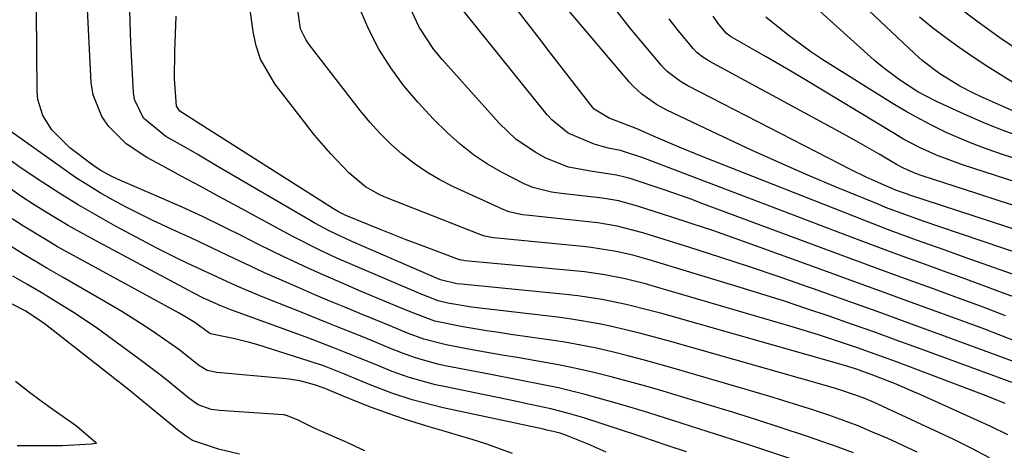
# Model space of a CAD drawing. Units: inches. Extents: x 1879881 to 1885232, y 432710 to 438031.
# Drawn here: x 1884616 to 1884784, y 432835 to 432908 of the extents above; entities that cross this region are included whole.
import ezdxf

# ---------------------------------------------------------------- set-up
doc = ezdxf.new("R2010")
doc.units = ezdxf.units.IN
doc.header["$MEASUREMENT"] = 0
doc.layers.add('7', color=7, linetype='Continuous')
doc.layers.add('8', color=7, linetype='Continuous')

msp = doc.modelspace()

# ---------------------------------------------------------------- linework, layer by layer
at = {"layer": '7', "color": 18}
for points in [[(1884768.74, 432834.49, 1726), (1884763.65, 432836.84, 1726), (1884761.21, 432837.91, 1726), (1884758.76, 432838.94, 1726), (1884756.27, 432839.88, 1726), (1884753.77, 432840.78, 1726), (1884751.24, 432841.62, 1726), (1884748.7, 432842.43, 1726), (1884746.16, 432843.22, 1726), (1884743.61, 432843.99, 1726), (1884727.54, 432848.7, 1726), (1884724.92, 432849.45, 1726), (1884722.29, 432850.18, 1726), (1884719.65, 432850.86, 1726), (1884717, 432851.53, 1726), (1884714.34, 432852.13, 1726), (1884711.67, 432852.68, 1726), (1884708.98, 432853.15, 1726), (1884706.28, 432853.57, 1726), (1884699.8, 432854.48, 1726), (1884697.75, 432854.78, 1726), (1884695.71, 432855.09, 1726), (1884691.64, 432855.77, 1726), (1884686.92, 432856.73, 1726), (1884682.86, 432858.25, 1726), (1884680.79, 432859.12, 1726), (1884673.99, 432861.96, 1726), (1884671.83, 432862.87, 1726), (1884667.55, 432864.74, 1726), (1884665.41, 432865.7, 1726), (1884661.18, 432867.69, 1726), (1884659.08, 432868.71, 1726), (1884656.99, 432869.76, 1726), (1884654.35, 432871.11, 1726), (1884650.93, 432872.81, 1726), (1884647.5, 432874.47, 1726), (1884644.03, 432876.06, 1726), (1884640.54, 432877.61, 1726), (1884633.47, 432880.68, 1726), (1884632.1, 432881.31, 1726), (1884630.1, 432882.38, 1726), (1884628.84, 432883.2, 1726), (1884624.96, 432886.16, 1726), (1884621.89, 432889.22, 1726), (1884620.35, 432891.67, 1726), (1884619.53, 432894.36, 1726), (1884619.4, 432895.79, 1726), (1884619.03, 432943.29, 1726)], [(1884781.07, 432833.5, 1728), (1884778.07, 432835.13, 1728), (1884774.99, 432836.64, 1728), (1884761.36, 432842.95, 1728), (1884759.6, 432843.71, 1728), (1884755.99, 432844.98, 1728), (1884755.07, 432845.26, 1728), (1884754.15, 432845.53, 1728), (1884726.48, 432853.39, 1728), (1884721.84, 432854.64, 1728), (1884717.16, 432855.76, 1728), (1884714.81, 432856.25, 1728), (1884710.08, 432857.06, 1728), (1884707.7, 432857.38, 1728), (1884695.58, 432858.81, 1728), (1884693.14, 432859.13, 1728), (1884689.11, 432859.77, 1728), (1884687.48, 432860.18, 1728), (1884685.02, 432861.15, 1728), (1884684.61, 432861.33, 1728), (1884684.2, 432861.5, 1728), (1884673.33, 432866.12, 1728), (1884670.28, 432867.45, 1728), (1884667.27, 432868.86, 1728), (1884662.81, 432871.1, 1728), (1884661.34, 432871.89, 1728), (1884653.44, 432876.17, 1728), (1884650.25, 432877.9, 1728), (1884647.06, 432879.63, 1728), (1884643.87, 432881.36, 1728), (1884640.68, 432883.08, 1728), (1884638.02, 432884.51, 1728), (1884634.54, 432886.83, 1728), (1884631.55, 432889.76, 1728), (1884630.39, 432891.45, 1728), (1884628.91, 432895.18, 1728), (1884628.6, 432897.22, 1728), (1884627.42, 432919.88, 1728)], [(1884785.4, 432892.28, 1758), (1884783.08, 432893.26, 1758), (1884779.52, 432894.85, 1758), (1884778.33, 432895.41, 1758), (1884775.98, 432896.63, 1758), (1884772.6, 432898.69, 1758), (1884769.62, 432900.97, 1758), (1884768.92, 432901.59, 1758), (1884768.23, 432902.22, 1758), (1884755.83, 432914.02, 1758)], [(1884786.3, 432849.42, 1736), (1884782.82, 432850.75, 1736), (1884772.77, 432854.43, 1736), (1884767.37, 432856.39, 1736), (1884761.97, 432858.35, 1736), (1884756.57, 432860.29, 1736), (1884751.16, 432862.22, 1736), (1884750.35, 432862.51, 1736), (1884745.33, 432864.26, 1736), (1884740.3, 432865.97, 1736), (1884735.26, 432867.62, 1736), (1884730.2, 432869.23, 1736), (1884722.19, 432871.73, 1736), (1884717.87, 432872.85, 1736), (1884714.56, 432873.4, 1736), (1884713.45, 432873.53, 1736), (1884702.95, 432874.64, 1736), (1884701.78, 432874.79, 1736), (1884699.47, 432875.29, 1736), (1884698.37, 432875.72, 1736), (1884690.06, 432879.56, 1736), (1884687.76, 432880.74, 1736), (1884685.54, 432882.03, 1736), (1884683.42, 432883.49, 1736), (1884681.38, 432885.07, 1736), (1884679.45, 432886.8, 1736), (1884677.6, 432888.6, 1736), (1884675.87, 432890.52, 1736), (1884674.22, 432892.51, 1736), (1884665.55, 432903.71, 1736), (1884664.99, 432904.56, 1736), (1884664.12, 432906.38, 1736), (1884663.55, 432910.39, 1736)], [(1884792.67, 432858.1, 1742), (1884782.82, 432861.72, 1742), (1884779.63, 432862.9, 1742), (1884776.43, 432864.06, 1742), (1884773.23, 432865.22, 1742), (1884770.03, 432866.38, 1742), (1884766.83, 432867.53, 1742), (1884763.63, 432868.71, 1742), (1884760.44, 432869.9, 1742), (1884757.26, 432871.1, 1742), (1884723.1, 432884.1, 1742), (1884722.37, 432884.38, 1742), (1884718.41, 432885.71, 1742), (1884716.32, 432886.11, 1742), (1884713.94, 432886.77, 1742), (1884709.55, 432888.67, 1742), (1884706.77, 432890.89, 1742), (1884705.97, 432891.78, 1742), (1884690.13, 432911.53, 1742)], [(1884797.83, 432864.19, 1746), (1884772.61, 432872.75, 1746), (1884769.97, 432873.65, 1746), (1884766.03, 432875.05, 1746), (1884763.42, 432876.04, 1746), (1884762.13, 432876.57, 1746), (1884755.04, 432879.5, 1746), (1884750.22, 432881.54, 1746), (1884745.43, 432883.62, 1746), (1884740.67, 432885.78, 1746), (1884735.93, 432887.99, 1746), (1884726.29, 432892.57, 1746), (1884724.51, 432893.52, 1746), (1884722.03, 432895.25, 1746), (1884720.55, 432896.62, 1746), (1884719.87, 432897.37, 1746), (1884708.48, 432910.82, 1746)], [(1884786.49, 432887.96, 1756), (1884783.2, 432889.17, 1756), (1884779.96, 432890.48, 1756), (1884776.74, 432891.88, 1756), (1884771.93, 432894.06, 1756), (1884768.89, 432895.68, 1756), (1884765.74, 432897.7, 1756), (1884762.84, 432899.88, 1756), (1884761.46, 432901.06, 1756), (1884751.11, 432910.4, 1756)], [(1884788.55, 432844.93, 1734), (1884768.97, 432852.15, 1734), (1884765.2, 432853.52, 1734), (1884761.42, 432854.89, 1734), (1884757.63, 432856.22, 1734), (1884753.84, 432857.55, 1734), (1884750.04, 432858.84, 1734), (1884746.23, 432860.1, 1734), (1884742.4, 432861.32, 1734), (1884738.57, 432862.5, 1734), (1884723.26, 432867.14, 1734), (1884720.49, 432867.91, 1734), (1884717.69, 432868.56, 1734), (1884713.43, 432869.26, 1734), (1884712, 432869.42, 1734), (1884697.5, 432870.82, 1734), (1884696.79, 432870.9, 1734), (1884695.39, 432871.18, 1734), (1884694.72, 432871.41, 1734), (1884678.29, 432877.85, 1734), (1884677.46, 432878.21, 1734), (1884675.12, 432879.54, 1734), (1884672.37, 432881.86, 1734), (1884669.24, 432885.14, 1734), (1884666.48, 432888.33, 1734), (1884665.17, 432889.98, 1734), (1884659.74, 432897.02, 1734), (1884657.32, 432901.19, 1734), (1884656.58, 432903.47, 1734), (1884656.08, 432905.85, 1734), (1884655.59, 432909.66, 1734)], [(1884785.87, 432853.18, 1738), (1884782.97, 432854.32, 1738), (1884780.06, 432855.42, 1738), (1884777.14, 432856.51, 1738), (1884772.76, 432858.1, 1738), (1884767.65, 432859.96, 1738), (1884762.53, 432861.82, 1738), (1884757.41, 432863.68, 1738), (1884752.3, 432865.54, 1738), (1884741.49, 432869.47, 1738), (1884737.87, 432870.77, 1738), (1884734.24, 432872.04, 1738), (1884730.59, 432873.26, 1738), (1884726.94, 432874.46, 1738), (1884721.13, 432876.33, 1738), (1884718.05, 432877.14, 1738), (1884715.7, 432877.54, 1738), (1884714.91, 432877.65, 1738), (1884708.34, 432878.42, 1738), (1884706.72, 432878.65, 1738), (1884703.54, 432879.4, 1738), (1884702.05, 432880.05, 1738), (1884698.35, 432881.96, 1738), (1884695.85, 432883.4, 1738), (1884693.45, 432884.98, 1738), (1884691.2, 432886.77, 1738), (1884689.06, 432888.7, 1738), (1884686.63, 432891.1, 1738), (1884684.06, 432893.84, 1738), (1884681.63, 432896.7, 1738), (1884679.44, 432899.75, 1738), (1884677.4, 432902.91, 1738), (1884675.68, 432906.23, 1738), (1884674.22, 432909.65, 1738)], [(1884795.23, 432861.1, 1744), (1884777.71, 432867.28, 1744), (1884773.19, 432868.88, 1744), (1884768.68, 432870.48, 1744), (1884764.18, 432872.13, 1744), (1884759.71, 432873.85, 1744), (1884732.38, 432884.63, 1744), (1884728.39, 432886.25, 1744), (1884724.44, 432887.95, 1744), (1884721.06, 432889.43, 1744), (1884716.47, 432891.21, 1744), (1884713.95, 432892.73, 1744), (1884713.67, 432893.05, 1744), (1884706.36, 432902.47, 1744), (1884704.6, 432904.75, 1744), (1884702.85, 432907.03, 1744), (1884701.1, 432909.32, 1744)], [(1884800.47, 432867.35, 1748), (1884767.52, 432878.13, 1748), (1884766.76, 432878.38, 1748), (1884765.26, 432878.92, 1748), (1884762.66, 432880.03, 1748), (1884760.09, 432881.2, 1748), (1884757.56, 432882.44, 1748), (1884729.86, 432896.69, 1748), (1884728.61, 432897.4, 1748), (1884726.33, 432899.12, 1748), (1884725.83, 432899.62, 1748), (1884725.35, 432900.15, 1748), (1884720.03, 432906.49, 1748), (1884717.83, 432909.3, 1748)], [(1884786.58, 432902.29, 1762), (1884782.82, 432904.84, 1762), (1884779.12, 432907.47, 1762), (1884775.5, 432910.22, 1762)], [(1884783.68, 432842.74, 1732), (1884780.47, 432844.03, 1732), (1884778.86, 432844.65, 1732), (1884765.25, 432849.8, 1732), (1884763.06, 432850.61, 1732), (1884758.66, 432852.19, 1732), (1884754.23, 432853.68, 1732), (1884752.01, 432854.4, 1732), (1884747.53, 432855.76, 1732), (1884724.33, 432862.57, 1732), (1884722.64, 432863.04, 1732), (1884719.23, 432863.89, 1732), (1884715.78, 432864.6, 1732), (1884712.3, 432865.11, 1732), (1884710.55, 432865.3, 1732), (1884692.02, 432866.97, 1732), (1884691.79, 432867, 1732), (1884691.44, 432867.06, 1732), (1884691.21, 432867.12, 1732), (1884691.1, 432867.16, 1732), (1884684.17, 432869.75, 1732), (1884682.04, 432870.55, 1732), (1884677.79, 432872.22, 1732), (1884675.68, 432873.08, 1732), (1884672.09, 432874.57, 1732), (1884671.48, 432874.84, 1732), (1884670.58, 432875.29, 1732), (1884670, 432875.63, 1732), (1884669.71, 432875.81, 1732), (1884647.05, 432890.16, 1732), (1884643.64, 432892.4, 1732), (1884643.05, 432893.23, 1732), (1884642.72, 432897.85, 1732), (1884642.76, 432902.52, 1732), (1884643.02, 432908.48, 1732)], [(1884802.56, 432874.82, 1752), (1884776.48, 432883.25, 1752), (1884772.03, 432884.91, 1752), (1884769.14, 432886.23, 1752), (1884766.34, 432887.71, 1752), (1884764.97, 432888.51, 1752), (1884749.39, 432897.93, 1752), (1884747.32, 432899.17, 1752), (1884743.15, 432901.61, 1752), (1884741.06, 432902.81, 1752), (1884737.09, 432905.07, 1752), (1884736.37, 432905.62, 1752), (1884735.02, 432907.28, 1752), (1884734.15, 432908.51, 1752)], [(1884799.05, 432879.94, 1754), (1884783.23, 432885.05, 1754), (1884780.81, 432885.89, 1754), (1884778.41, 432886.78, 1754), (1884776.05, 432887.75, 1754), (1884773.71, 432888.78, 1754), (1884771.41, 432889.9, 1754), (1884769.14, 432891.08, 1754), (1884766.91, 432892.33, 1754), (1884764.72, 432893.65, 1754), (1884752.77, 432901.12, 1754), (1884750.73, 432902.45, 1754), (1884746.79, 432905.31, 1754), (1884743.1, 432908.34, 1754)], [(1884757.97, 432834.37, 1724), (1884755.38, 432835.35, 1724), (1884752.77, 432836.27, 1724), (1884749.79, 432837.26, 1724), (1884745.67, 432838.62, 1724), (1884741.55, 432839.95, 1724), (1884737.41, 432841.26, 1724), (1884733.27, 432842.54, 1724), (1884728.61, 432843.96, 1724), (1884725.68, 432844.84, 1724), (1884722.74, 432845.69, 1724), (1884719.8, 432846.51, 1724), (1884716.84, 432847.3, 1724), (1884713.87, 432848.04, 1724), (1884710.89, 432848.72, 1724), (1884707.89, 432849.32, 1724), (1884704.07, 432849.99, 1724), (1884701.2, 432850.48, 1724), (1884698.33, 432850.97, 1724), (1884695.47, 432851.48, 1724), (1884692.6, 432852, 1724), (1884688.8, 432852.71, 1724), (1884685.03, 432853.68, 1724), (1884682.27, 432854.69, 1724), (1884679.31, 432855.93, 1724), (1884678.34, 432856.33, 1724), (1884674.2, 432858.03, 1724), (1884671.64, 432859.09, 1724), (1884669.09, 432860.15, 1724), (1884666.54, 432861.22, 1724), (1884664, 432862.31, 1724), (1884660.5, 432863.83, 1724), (1884657.98, 432864.96, 1724), (1884655.48, 432866.12, 1724), (1884652.98, 432867.31, 1724), (1884650.49, 432868.51, 1724), (1884647.99, 432869.69, 1724), (1884645.49, 432870.86, 1724), (1884642.97, 432872.01, 1724), (1884638.94, 432873.88, 1724), (1884634.49, 432876.1, 1724), (1884632.29, 432877.27, 1724), (1884630.1, 432878.51, 1724), (1884625.94, 432881.12, 1724), (1884623.91, 432882.51, 1724), (1884614.52, 432889.19, 1724)], [(1884754.13, 432831.11, 1722), (1884740.17, 432835.71, 1722), (1884737.35, 432836.64, 1722), (1884734.53, 432837.56, 1722), (1884731.7, 432838.47, 1722), (1884728.88, 432839.38, 1722), (1884726.05, 432840.28, 1722), (1884723.21, 432841.16, 1722), (1884720.37, 432842.01, 1722), (1884717.52, 432842.85, 1722), (1884714.65, 432843.68, 1722), (1884712.4, 432844.3, 1722), (1884707.87, 432845.39, 1722), (1884705.58, 432845.87, 1722), (1884700.99, 432846.75, 1722), (1884696.41, 432847.65, 1722), (1884688.65, 432849.16, 1722), (1884687.42, 432849.43, 1722), (1884683.8, 432850.44, 1722), (1884681.43, 432851.27, 1722), (1884679.1, 432852.21, 1722), (1884676.45, 432853.31, 1722), (1884673.95, 432854.33, 1722), (1884670.48, 432855.72, 1722), (1884668.49, 432856.52, 1722), (1884664.51, 432858.12, 1722), (1884657.79, 432860.8, 1722), (1884654.65, 432862.1, 1722), (1884653.1, 432862.78, 1722), (1884650.01, 432864.18, 1722), (1884646.94, 432865.61, 1722), (1884644.96, 432866.54, 1722), (1884643.21, 432867.38, 1722), (1884639.74, 432869.13, 1722), (1884638.03, 432870.03, 1722), (1884632.73, 432872.88, 1722), (1884629.54, 432874.66, 1722), (1884626.38, 432876.49, 1722), (1884623.28, 432878.41, 1722), (1884620.22, 432880.4, 1722), (1884616.72, 432882.73, 1722), (1884614.18, 432884.51, 1722)], [(1884715.99, 432834.48, 1718), (1884712.94, 432835.87, 1718), (1884709.26, 432837.34, 1718), (1884708.16, 432837.7, 1718), (1884706.48, 432838.11, 1718), (1884705.91, 432838.24, 1718), (1884705.35, 432838.37, 1718), (1884688.33, 432842.04, 1718), (1884686.57, 432842.45, 1718), (1884683.08, 432843.4, 1718), (1884679.63, 432844.53, 1718), (1884676.24, 432845.8, 1718), (1884674.56, 432846.48, 1718), (1884671.55, 432847.74, 1718), (1884668.17, 432849.06, 1718), (1884665.6, 432849.95, 1718), (1884656.67, 432852.77, 1718), (1884655.45, 432853.13, 1718), (1884652.98, 432853.75, 1718), (1884648.81, 432854.6, 1718), (1884648.5, 432854.79, 1718), (1884646.15, 432856.49, 1718), (1884644.17, 432857.69, 1718), (1884643.5, 432858.07, 1718), (1884626.81, 432867.17, 1718), (1884622.87, 432869.37, 1718), (1884620.93, 432870.52, 1718), (1884617.08, 432872.87, 1718), (1884615.18, 432874.09, 1718)], [(1884700.08, 432834.24, 1716), (1884695.54, 432835.89, 1716), (1884693.24, 432836.63, 1716), (1884690.92, 432837.33, 1716), (1884688.1, 432838.14, 1716), (1884686.09, 432838.73, 1716), (1884682.1, 432839.99, 1716), (1884680.11, 432840.65, 1716), (1884676.17, 432842.07, 1716), (1884672.28, 432843.62, 1716), (1884668.1, 432845.34, 1716), (1884666.48, 432845.94, 1716), (1884663.99, 432846.57, 1716), (1884662.12, 432846.89, 1716), (1884661.17, 432847, 1716), (1884649.88, 432848.01, 1716), (1884648.26, 432848.34, 1716), (1884646.79, 432849.25, 1716), (1884643.62, 432851.8, 1716), (1884639.75, 432854.52, 1716), (1884637.78, 432855.84, 1716), (1884633.78, 432858.36, 1716), (1884631.74, 432859.56, 1716), (1884623.81, 432864.12, 1716), (1884621.07, 432865.71, 1716), (1884616.98, 432868.14, 1716), (1884612.95, 432870.65, 1716)], [(1884675.02, 432834.7, 1714), (1884673.46, 432835.47, 1714), (1884671.92, 432836.21, 1714), (1884671.65, 432836.32, 1714), (1884667.32, 432838.17, 1714), (1884667.05, 432838.29, 1714), (1884666.18, 432838.69, 1714), (1884663.69, 432839.94, 1714), (1884661.6, 432840.76, 1714), (1884661.4, 432840.79, 1714), (1884661.19, 432840.81, 1714), (1884650.37, 432841.57, 1714), (1884648.97, 432841.75, 1714), (1884646.75, 432842.54, 1714), (1884645.53, 432843.36, 1714), (1884645.15, 432843.66, 1714), (1884641.35, 432846.76, 1714), (1884639.81, 432847.98, 1714), (1884636.68, 432850.34, 1714), (1884631.36, 432854.25, 1714), (1884629.41, 432855.64, 1714), (1884625.42, 432858.31, 1714), (1884623.38, 432859.57, 1714), (1884620.07, 432861.58, 1714), (1884617.68, 432863, 1714), (1884615.27, 432864.37, 1714)], [(1884653.75, 432834.14, 1712), (1884650.2, 432834.97, 1712), (1884645.79, 432836.48, 1712), (1884644.6, 432837.24, 1712), (1884644.05, 432837.64, 1712), (1884643.51, 432838.07, 1712), (1884638.16, 432842.47, 1712), (1884634.96, 432845.05, 1712), (1884633.89, 432845.9, 1712), (1884620.81, 432856.15, 1712), (1884620.28, 432856.56, 1712), (1884617.49, 432858.43, 1712), (1884615.16, 432859.6, 1712)]]:
    msp.add_polyline3d(points, dxfattribs=at)
at = {"layer": '8', "color": 18}
for points in [[(1884783.77, 432857.66, 1740), (1884779.68, 432859.2, 1740), (1884775.59, 432860.71, 1740), (1884771.39, 432862.25, 1740), (1884767.23, 432863.75, 1740), (1884763.08, 432865.27, 1740), (1884758.94, 432866.8, 1740), (1884754.79, 432868.33, 1740), (1884732.41, 432876.67, 1740), (1884730.22, 432877.47, 1740), (1884725.81, 432879.02, 1740), (1884723.6, 432879.77, 1740), (1884720.07, 432880.93, 1740), (1884719.16, 432881.2, 1740), (1884717.76, 432881.52, 1740), (1884713.64, 432882.13, 1740), (1884709.58, 432882.89, 1740), (1884705.77, 432884.38, 1740), (1884704.04, 432885.35, 1740), (1884700.72, 432887.59, 1740), (1884697.81, 432890.35, 1740), (1884688.21, 432901.11, 1740), (1884686.76, 432902.87, 1740), (1884684.26, 432906.65, 1740), (1884682.32, 432910.75, 1740)], [(1884784.16, 432837.42, 1730), (1884781.36, 432838.8, 1730), (1884769.41, 432844.21, 1730), (1884767.92, 432844.87, 1730), (1884764.9, 432846.15, 1730), (1884760.98, 432847.7, 1730), (1884758.3, 432848.63, 1730), (1884756.27, 432849.24, 1730), (1884725.41, 432858.01, 1730), (1884723.4, 432858.55, 1730), (1884719.36, 432859.55, 1730), (1884715.29, 432860.4, 1730), (1884711.18, 432861.03, 1730), (1884709.12, 432861.27, 1730), (1884691.43, 432863, 1730), (1884690.61, 432863.09, 1730), (1884687.88, 432863.76, 1730), (1884687.74, 432863.82, 1730), (1884687.6, 432863.88, 1730), (1884672.69, 432870.31, 1730), (1884669.08, 432872, 1730), (1884666.45, 432873.41, 1730), (1884665.58, 432873.91, 1730), (1884650.25, 432882.9, 1730), (1884646.54, 432885.06, 1730), (1884644.68, 432886.13, 1730), (1884641.23, 432888.1, 1730), (1884637.48, 432891.21, 1730), (1884635.94, 432894.37, 1730), (1884635.75, 432895.56, 1730), (1884635.32, 432903.97, 1730), (1884635.13, 432909.4, 1730)], [(1884787.14, 432875.74, 1750), (1884783.01, 432877.07, 1750), (1884778.88, 432878.4, 1750), (1884769.6, 432881.4, 1750), (1884768.48, 432881.79, 1750), (1884766.31, 432882.77, 1750), (1884765.27, 432883.34, 1750), (1884762.33, 432885.06, 1750), (1884760.34, 432886.2, 1750), (1884758.35, 432887.34, 1750), (1884754.33, 432889.56, 1750), (1884733.47, 432900.87, 1750), (1884733.1, 432901.08, 1750), (1884732.39, 432901.53, 1750), (1884731.39, 432902.32, 1750), (1884730.82, 432902.94, 1750), (1884728.2, 432906.09, 1750), (1884726.67, 432908.04, 1750)], [(1884786.92, 432896.06, 1760), (1884780.61, 432900.03, 1760), (1884778.25, 432901.57, 1760), (1884775.91, 432903.16, 1760), (1884773.63, 432904.82, 1760), (1884771.38, 432906.53, 1760), (1884769.18, 432908.31, 1760)], [(1884729.61, 432834.53, 1720), (1884726.65, 432835.52, 1720), (1884723.69, 432836.52, 1720), (1884722.71, 432836.85, 1720), (1884721.72, 432837.18, 1720), (1884712.22, 432840.29, 1720), (1884709.41, 432841.13, 1720), (1884706.57, 432841.84, 1720), (1884702.27, 432842.77, 1720), (1884700.84, 432843.07, 1720), (1884688.49, 432845.61, 1720), (1884687, 432845.94, 1720), (1884682.57, 432847.19, 1720), (1884679.68, 432848.21, 1720), (1884676.83, 432849.35, 1720), (1884673.58, 432850.69, 1720), (1884669.33, 432852.38, 1720), (1884665.04, 432853.99, 1720), (1884652.3, 432858.67, 1720), (1884651.73, 432858.88, 1720), (1884650.6, 432859.32, 1720), (1884647.67, 432860.64, 1720), (1884645.8, 432861.59, 1720), (1884645.18, 432861.92, 1720), (1884629.8, 432870.12, 1720), (1884627.21, 432871.54, 1720), (1884624.65, 432872.99, 1720), (1884622.13, 432874.5, 1720), (1884619.62, 432876.04, 1720), (1884618.93, 432876.48, 1720), (1884616.81, 432877.86, 1720), (1884614.71, 432879.29, 1720)], [(1884615.99, 432835.63, 1710), (1884618.83, 432835.63, 1710), (1884623.68, 432835.61, 1710), (1884628.64, 432835.92, 1710), (1884628.95, 432835.95, 1710), (1884629.05, 432835.96, 1710), (1884629.49, 432835.99, 1710), (1884629.33, 432836.14, 1710), (1884626.1, 432838.91, 1710), (1884622.15, 432841.67, 1710), (1884620.3, 432843, 1710), (1884617.89, 432844.8, 1710), (1884615.73, 432846.47, 1710)]]:
    msp.add_polyline3d(points, dxfattribs=at)

doc.saveas('drawing.dxf')
